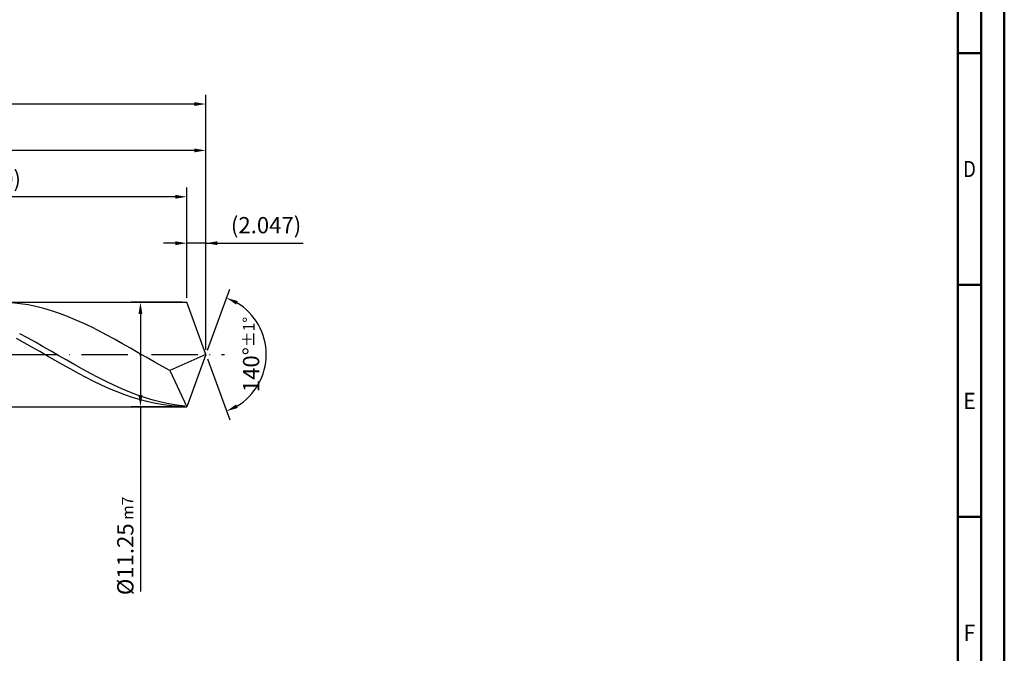
# Model space of a CAD drawing. Units: millimetres. Extents: x -218 to 376, y -196 to 225.
# Drawn here: x 164 to 376, y -64 to 72 of the extents above; entities that cross this region are included whole.
import ezdxf
from ezdxf.enums import TextEntityAlignment as Align

# ---------------------------------------------------------------- set-up
doc = ezdxf.new("R2010")
doc.units = ezdxf.units.MM
doc.linetypes.add('GEN7', pattern=[15, 10, -2.5, 0, -2.5])
doc.layers.get('0').update_dxf_attribs({"linetype": 'CONTINUOUS'})
doc.layers.get('DEFPOINTS').update_dxf_attribs({"linetype": 'CONTINUOUS'})
for name, color, linetype in [('AM_0', 7, 'CONTINUOUS'), ('AM_5', 3, 'CONTINUOUS'), ('AM_7', 4, 'GEN7')]:
    doc.layers.add(name, color=color, linetype=linetype)
doc.layers.add('AM_BOR', color=7, linetype='CONTINUOUS', lineweight=50)
doc.styles.get("Standard").update_dxf_attribs({"font": 'ISOCP.SHX'})
doc.dimstyles.get("Standard").update_dxf_attribs({"dimtxt": 3.5, "dimasz": 2.5, "dimexe": 2, "dimexo": 1, "dimgap": 1.5, "dimtad": 1, "dimdsep": 46, "dimtxsty": 'STANDARD', "dimcen": -2, "dimclrt": 2, "dimazin": 2, "dimtp": 0.1, "dimtm": 0.1, "dimtfac": 1, "dimtmove": 0, "dimatfit": 3, "dimfxl": 1, "dimarcsym": 0})

# ---------------------------------------------------------------- blocks, each defined once
blk = doc.blocks.new('A2')
at = {"layer": 'AM_BOR', "color": 1}
for p, q in [((584, 260), (589, 260)), ((589, 210), (584, 210)), ((584, 160), (589, 160))]:
    blk.add_line(p, q, dxfattribs=at)
for points in [[(0, 0), (594, 0), (594, 420), (0, 420)], [(10, 410), (10, 10), (584, 10), (584, 410)]]:
    blk.add_lwpolyline(points, close=True, dxfattribs=at)
at = {"layer": 'AM_BOR', "color": 7}
blk.add_lwpolyline([(5, 5), (589, 5), (589, 415), (5, 415)], close=True, dxfattribs=at)
at = {"layer": 'AM_BOR', "color": 2}
for s, width, p in [('D', 0.84375, (586.5, 235)), ('E', 0.964286, (586.5, 185)), ('F', 0.964286, (586.5, 135))]:
    blk.add_text(s, height=3.5, dxfattribs=dict(at, width=width)).set_placement(p, align=Align.MIDDLE_CENTER)
blk = doc.blocks.new('MAPAL_FRAME-Model')
blk.add_blockref('A2', (0, 0))
blk = doc.blocks.new('*D46')
at = {"layer": 'AM_5', "color": 0, "lineweight": -2}
for p, q in [((199.91, 12.25), (199.91, 26)), ((204, 1), (204, 26)), ((197.41, 24), (194.91, 24)), ((204, 24), (199.91, 24)), ((204, 24), (224.95, 24)), ((206.5, 24), (209, 24))]:
    blk.add_line(p, q, dxfattribs=at)
at = {"layer": 'AM_5', "color": 0}
for points in [[(197.41, 23.58), (197.41, 24.42), (199.91, 24)], [(206.5, 24.42), (206.5, 23.58), (204, 24)]]:
    blk.add_solid(points, dxfattribs=at)
at = {"layer": 'DEFPOINTS', "color": 0}
for p in [(199.91, 24), (199.91, 11.25), (204, 0)]:
    blk.add_point(p, dxfattribs=at)
at = {"layer": 'AM_5', "color": 2, "insert": (216.97, 27.43), "char_height": 3.5, "attachment_point": 5}
blk.add_mtext('(2.047)', dxfattribs=at)
blk = doc.blocks.new('*D47')
at = {"layer": 'AM_5', "color": 0, "lineweight": -2}
for p, q in [((204.34, 0.94), (209.13, 14.1)), ((204.34, -0.94), (209.13, -14.1))]:
    blk.add_line(p, q, dxfattribs=at)
blk.add_arc((204, 0), 13, 301.0355, 58.9645, dxfattribs=at)
at = {"layer": 'AM_5', "color": 0}
for points in [[(210.88, 11.52), (210.52, 10.76), (208.45, 12.22)], [(210.52, -10.76), (210.88, -11.52), (208.45, -12.22)]]:
    blk.add_solid(points, dxfattribs=at)
at = {"layer": 'DEFPOINTS', "color": 0}
for p in [(199.91, 11.25), (204, 0), (204, 0), (215.94, -5.15), (199.91, -11.25)]:
    blk.add_point(p, dxfattribs=at)
at = {"layer": 'AM_5', "color": 2, "insert": (213.75, 0), "char_height": 3.5, "attachment_point": 5, "rotation": 90}
blk.add_mtext('140%%d{}{\\H0.71x;\\C3;%%p1%%d}', dxfattribs=at)
blk = doc.blocks.new('*D48')
at = {"layer": 'AM_5', "color": 0, "lineweight": -2}
for p, q in [((94, 12.25), (94, 46)), ((204, 1), (204, 46)), ((201.5, 44), (96.5, 44))]:
    blk.add_line(p, q, dxfattribs=at)
at = {"layer": 'AM_5', "color": 0}
for points in [[(96.5, 44.42), (96.5, 43.58), (94, 44)], [(201.5, 43.58), (201.5, 44.42), (204, 44)]]:
    blk.add_solid(points, dxfattribs=at)
at = {"layer": 'DEFPOINTS', "color": 0}
for p in [(94, 44), (94, 11.25), (204, 0)]:
    blk.add_point(p, dxfattribs=at)
at = {"layer": 'AM_5', "color": 2, "insert": (149, 47.25), "char_height": 3.5, "attachment_point": 5}
blk.add_mtext('55{}{\\H0.71x;\\C3;%%p1}', dxfattribs=at)
blk = doc.blocks.new('*D49')
at = {"layer": 'AM_5', "color": 0, "lineweight": -2}
for p, q in [((198.91, 11.25), (187.91, 11.25)), ((189.91, 8.75), (189.91, -8.75)), ((198.91, -11.25), (187.91, -11.25)), ((189.91, -11.25), (189.91, -51.08))]:
    blk.add_line(p, q, dxfattribs=at)
at = {"layer": 'AM_5', "color": 0}
for points in [[(190.32, 8.75), (189.49, 8.75), (189.91, 11.25)], [(189.49, -8.75), (190.32, -8.75), (189.91, -11.25)]]:
    blk.add_solid(points, dxfattribs=at)
at = {"layer": 'DEFPOINTS', "color": 0}
for p in [(199.91, 11.25), (189.91, -11.25), (199.91, -11.25)]:
    blk.add_point(p, dxfattribs=at)
at = {"layer": 'AM_5', "color": 2, "insert": (186.65, -41.25), "char_height": 3.5, "attachment_point": 5, "rotation": 90}
blk.add_mtext('%%c11.25{}{\\H0.71x;\\C3; m7', dxfattribs=at)
blk = doc.blocks.new('*D50')
at = {"layer": 'AM_5', "color": 0, "lineweight": -2}
for p, q in [((0, 7.8), (0, 56)), ((204, 1), (204, 56)), ((201.5, 54), (2.5, 54))]:
    blk.add_line(p, q, dxfattribs=at)
at = {"layer": 'AM_5', "color": 0}
for points in [[(2.5, 54.42), (2.5, 53.58), (0, 54)], [(201.5, 53.58), (201.5, 54.42), (204, 54)]]:
    blk.add_solid(points, dxfattribs=at)
at = {"layer": 'DEFPOINTS', "color": 0}
for p in [(0, 54), (0, 6.8), (204, 0)]:
    blk.add_point(p, dxfattribs=at)
at = {"layer": 'AM_5', "color": 2, "insert": (102, 54), "char_height": 3.5, "attachment_point": 5}
blk.add_mtext('102{}{\\H0.71x;\\C3%%p1.5}\\P MIN. REGRIND LENGTH 92', dxfattribs=at)
blk = doc.blocks.new('*D51')
at = {"layer": 'AM_5', "color": 0, "lineweight": -2}
for p, q in [((119.91, 12.25), (119.91, 36)), ((197.41, 34), (122.41, 34)), ((199.91, 12.25), (199.91, 36))]:
    blk.add_line(p, q, dxfattribs=at)
at = {"layer": 'AM_5', "color": 0}
for points in [[(122.41, 34.42), (122.41, 33.58), (119.91, 34)], [(197.41, 33.58), (197.41, 34.42), (199.91, 34)]]:
    blk.add_solid(points, dxfattribs=at)
at = {"layer": 'DEFPOINTS', "color": 0}
for p in [(119.91, 34), (119.91, 11.25), (199.91, 11.25)]:
    blk.add_point(p, dxfattribs=at)
at = {"layer": 'AM_5', "color": 2, "insert": (159.91, 37.42), "char_height": 3.5, "attachment_point": 5}
blk.add_mtext('(40)', dxfattribs=at)

msp = doc.modelspace()

# ---------------------------------------------------------------- linework, layer by layer
at = {"layer": 'AM_0'}
for p, q in [((90.75, 11.25), (199.9053, 11.25)), ((163.9985, 10.9516), (162.3022, 11.1339)), ((165.6949, 10.6863), (163.9985, 10.9516)), ((167.3913, 10.34), (165.6949, 10.6863)), ((204, 0), (199.9053, 11.25)), ((204, 0), (199.9053, 11.25)), ((169.0877, 9.9155), (167.3913, 10.34)), ((170.784, 9.4158), (169.0877, 9.9155)), ((172.4804, 8.8449), (170.784, 9.4158)), ((174.1768, 8.2069), (172.4804, 8.8449)), ((175.8732, 7.5068), (174.1768, 8.2069)), ((177.5695, 6.7498), (175.8732, 7.5068)), ((179.2659, 5.9417), (177.5695, 6.7498)), ((165.5904, 3.5789), (163.8976, 4.4907)), ((180.9623, 5.0886), (179.2659, 5.9417)), ((182.6587, 4.1969), (180.9623, 5.0886)), ((164.8751, 2.5314), (163.207, 3.4594)), ((166.5432, 1.5849), (164.8751, 2.5314)), ((167.2832, 2.64), (165.5904, 3.5789)), ((168.976, 1.6812), (167.2832, 2.64)), ((184.355, 3.2735), (182.6587, 4.1969)), ((186.0514, 2.3252), (184.355, 3.2735)), ((187.7478, 1.3594), (186.0514, 2.3252)), ((168.2113, 0.6268), (166.5432, 1.5849)), ((169.8794, -0.3359), (168.2113, 0.6268)), ((170.6687, 0.7097), (168.976, 1.6812)), ((172.3615, -0.2671), (170.6687, 0.7097)), ((189.4442, 0.3832), (187.7478, 1.3594)), ((191.1405, -0.5958), (189.4442, 0.3832)), ((204, 0), (196.2297, -3.4764)), ((204, 0), (199.9053, -11.25)), ((171.5475, -1.2962), (169.8794, -0.3359)), ((173.2156, -2.2469), (171.5475, -1.2962)), ((174.0543, -1.2419), (172.3615, -0.2671)), ((175.7471, -2.2074), (174.0543, -1.2419)), ((192.8369, -1.5703), (191.1405, -0.5958)), ((194.5333, -2.533), (192.8369, -1.5703)), ((174.8837, -3.1812), (173.2156, -2.2469)), ((176.5518, -4.0922), (174.8837, -3.1812)), ((177.4398, -3.1562), (175.7471, -2.2074)), ((178.2199, -4.9733), (176.5518, -4.0922)), ((179.1326, -4.0812), (177.4398, -3.1562)), ((180.8254, -4.9754), (179.1326, -4.0812)), ((196.2297, -3.4764), (194.5333, -2.533)), ((196.2297, -3.4764), (199.9053, -11.25)), ((179.8881, -5.8179), (178.2199, -4.9733)), ((181.5562, -6.6198), (179.8881, -5.8179)), ((182.5181, -5.8321), (180.8254, -4.9754)), ((184.2109, -6.6448), (182.5181, -5.8321)), ((183.2243, -7.3733), (181.5562, -6.6198)), ((184.8924, -8.0728), (183.2243, -7.3733)), ((185.9037, -7.4073), (184.2109, -6.6448)), ((186.5605, -8.7132), (184.8924, -8.0728)), ((187.5965, -8.1141), (185.9037, -7.4073)), ((189.2892, -8.7596), (187.5965, -8.1141)), ((188.2286, -9.2898), (186.5605, -8.7132)), ((189.8967, -9.7983), (188.2286, -9.2898)), ((190.982, -9.339), (189.2892, -8.7596)), ((191.5648, -10.2351), (189.8967, -9.7983)), ((192.6748, -9.848), (190.982, -9.339)), ((193.2329, -10.5968), (191.5648, -10.2351)), ((194.3676, -10.2828), (192.6748, -9.848)), ((194.901, -10.881), (193.2329, -10.5968)), ((196.0603, -10.64), (194.3676, -10.2828)), ((196.5691, -11.0855), (194.901, -10.881)), ((197.7531, -10.9169), (196.0603, -10.64)), ((198.2372, -11.2088), (196.5691, -11.0855)), ((199.4459, -11.1115), (197.7531, -10.9169))]:
    msp.add_line(p, q, dxfattribs=at)
at = {"layer": 'AM_0', "extrusion": (0, 0, -1)}
for p in [(204, 0), (90.75, -11.25)]:
    msp.add_line(p, (199.9053, -11.25), dxfattribs=at)
at = {"layer": 'AM_7'}
msp.add_line((-4, 0), (208, 0), dxfattribs=at)

# ---------------------------------------------------------------- block references
at = {"layer": 'AM_0'}
msp.add_blockref('MAPAL_FRAME-Model', (-218, -195), dxfattribs=at)

# ---------------------------------------------------------------- dimensions: what is measured, and where the dimension line sits
at = {"layer": 'AM_5'}
for base, p1, p2, text, picture, middle in [((0, 54), (204, 0), (0, 6.8), '<>{}{\\H0.71x;\\C3%%p1.5}\\X MIN. REGRIND LENGTH 92', '*D50', (102, 54)), ((94, 44), (204, 0), (94, 11.25), '<>{}{\\H0.71x;\\C3;%%p1}', '*D48', (149, 44)), ((119.9053, 34), (199.9053, 11.25), (119.9053, 11.25), '(40)', '*D51', (159.9053, 34)), ((199.9053, 24), (204, 0), (199.9053, 11.25), '(<>)', '*D46', (216.975, 24))]:
    dim = msp.add_linear_dim(base=base, p1=p1, p2=p2, text=text, dimstyle='STANDARD', override={"dimdec": 3, "dimlfac": 0.5, "dimtp": 0.01}, dxfattribs=at)
    dim.commit()
    dim.dimension.update_dxf_attribs({"geometry": picture, "text_midpoint": middle, "dimtype": 160})
dim = msp.add_angular_dim_2l(base=(215.9368, -5.149), line1=((204, 0), (199.9053, 11.25)), line2=((204, 0), (199.9053, -11.25)), text='<>{}{\\H0.71x;\\C3;%%p1%%d}', dimstyle='STANDARD', override={"dimdec": 3, "dimtp": 0.01}, dxfattribs=at)
dim.commit()
dim.dimension.update_dxf_attribs({"geometry": '*D47', "text_midpoint": (213.7482, 0)})
dim = msp.add_linear_dim(base=(189.9053, -11.25), p1=(199.9053, 11.25), p2=(199.9053, -11.25), angle=90, text='%%c<>{}{\\H0.71x;\\C3; m7', dimstyle='STANDARD', override={"dimdec": 3, "dimlfac": 0.5, "dimtp": 0.01}, dxfattribs=at)
dim.commit()
dim.dimension.update_dxf_attribs({"geometry": '*D49', "text_midpoint": (189.9053, -41.25), "dimtype": 160})

doc.saveas('drawing.dxf')
